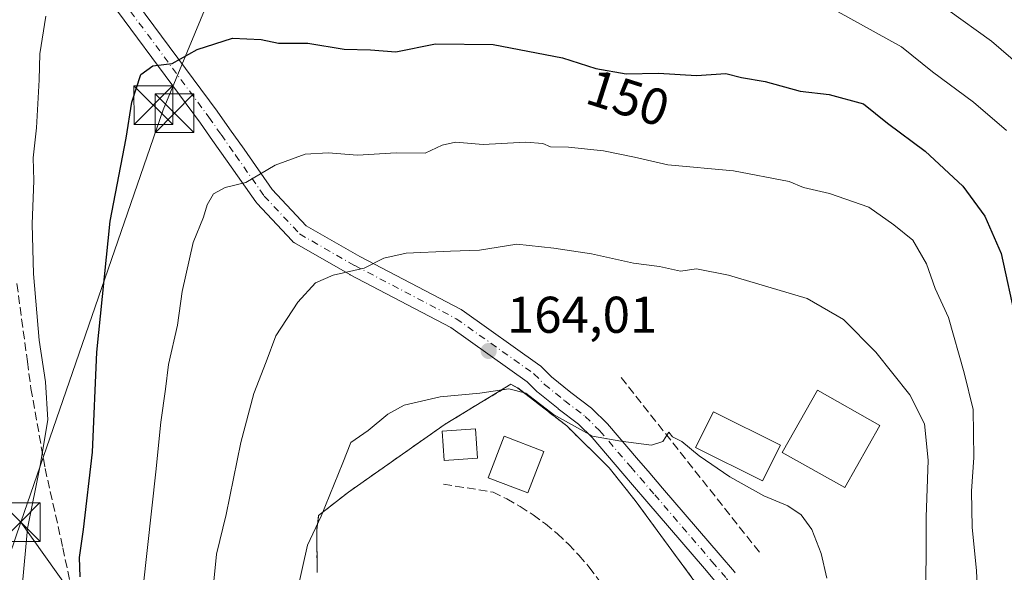
# Model space of a CAD drawing. Units: metres. Extents: x 606653 to 610077, y 4780163 to 4782531.
# Drawn here: x 607768 to 607958, y 4780779 to 4780886 of the extents above; entities that cross this region are included whole.
import ezdxf
from ezdxf.enums import TextEntityAlignment as Align

# ---------------------------------------------------------------- set-up
doc = ezdxf.new("R2010")
doc.units = ezdxf.units.M
doc.header["$MEASUREMENT"] = 0
for name, pattern in [('DGN Style 2', [1.6480167562047852, 0.988810053722871, -0.6592067024819142]), ('DGN Style 3', [2.307223458686699, 1.648016756204785, -0.6592067024819142]), ('DGN Style 4', [2.6384748266838614, 1.318413404963828, -0.6592067024819142, 0.001648016756204785, -0.6592067024819142])]:
    doc.linetypes.add(name, pattern=pattern)
for name, color, linetype, lineweight in [('Alambrada', 7, 'DGN Style 2', 0), ('Arbolado forestal CxS', 92, 'Continuous', 0), ('Camping Cxs', 135, 'Continuous', 0), ('Cultivos leñosos CxS', 92, 'Continuous', 0), ('Curva de nivel maestra', 30, 'Continuous', 30), ('Curva de nivel normal', 30, 'Continuous', 0), ('Edificación Cxs', 1, 'Continuous', 13), ('Estanque Cxs', 5, 'Continuous', 0), ('Núcleo urbano CxS', 7, 'Continuous', 0), ('Pista pavimentada Cxs', 135, 'Continuous', 0), ('Pista pavimentada eje', 135, 'DGN Style 4', 0), ('Punto de cota en terreno', 7, 'Continuous', 0), ('Rótulo de curva de nivel directora', 7, 'Continuous', 0), ('Rótulo de punto de cota en terreno', 7, 'Continuous', 0), ('Senda', 7, 'DGN Style 3', 0), ('Seto lineal', 92, 'DGN Style 3', 0), ('Tendido', 6, 'Continuous', 0), ('Torre de tendido puntual', 7, 'Continuous', 0)]:
    doc.layers.add(name, color=color, linetype=linetype, lineweight=lineweight)
doc.styles.add('Style-Arial', font='txt')

# ---------------------------------------------------------------- blocks, each defined once
blk = doc.blocks.new('*U17')
at = {"layer": 'Arbolado forestal CxS', "color": 92, "linetype": 'Continuous', "lineweight": 0}
blk.add_polyline3d([(607905.5100999996, 4780767.040100001, 166.7115999999951), (607886.8300999999, 4780792.5601, 165.9597000000067), (607881.7801000001, 4780798.860099999, 166.0111999999936), (607873.5701000001, 4780807.0101, 165.1505000000034), (607864.0604999998, 4780814.361199999, 164.5853999999963), (607864.0100999996, 4780814.4001, 164.5801000000065), (607862.7600999996, 4780815.0701, 164.4891999999963), (607850.0301000001, 4780807.370100001, 165.5408000000025), (607831.2901, 4780794.170100001, 165.3892000000051), (607825.4901000002, 4780789.6501, 164.5586000000039), (607825.1300999997, 4780786.800100001, 164.6870000000054), (607825.1901000004, 4780778.540100001, 165.3644000000058)], dxfattribs=at)
blk = doc.blocks.new('5PATER')
at = {"layer": 'Cultivos leñosos CxS', "linetype": 'Continuous', "lineweight": 0}
h = blk.add_hatch(color=51, dxfattribs=at)
edge = h.paths.add_edge_path()
edge.add_ellipse((0, 0), major_axis=(-0.1095731443231308, -0.1110710700762829), ratio=0.9994222409660322, start_angle=0, end_angle=360)
blk = doc.blocks.new('5TTEND')
at = {"layer": 'Estanque Cxs', "color": 7, "linetype": 'Continuous', "lineweight": 0}
for p, q in [((-0.375, 0.3754), (0.375, -0.3746)), ((0.3720000000000001, 0.3784000000000001), (-0.3720000000000001, -0.3776))]:
    blk.add_line(p, q, dxfattribs=at)
at = {"layer": 'Estanque Cxs', "color": 7, "linetype": 'Continuous', "lineweight": 0, "flags": 128}
blk.add_lwpolyline([(-0.375, -0.3746), (0.375, -0.3746), (0.375, 0.3754), (-0.375, 0.3754), (-0.3720000000000001, -0.3776)], dxfattribs=at)

msp = doc.modelspace()

# ---------------------------------------------------------------- linework, layer by layer
at = {"layer": 'Alambrada', "color": 7, "linetype": 'DGN Style 2', "lineweight": 0}
msp.add_polyline3d([(607905.5100999996, 4780767.040100001, 172.563599999994), (607886.8300999999, 4780792.5601, 178.6787999999942), (607881.7801000001, 4780798.860099999, 168.5535999999993), (607873.5701000001, 4780807.0101, 174.6855999999971), (607864.0100999996, 4780814.4001, 178.2559999999939), (607862.7600999996, 4780815.0701, 177.5388999999996), (607850.0301000001, 4780807.370100001, 172.7872000000061), (607831.2901, 4780794.170100001, 179.4951000000001), (607825.4901000002, 4780789.6501, 175.4807000000001), (607825.1300999997, 4780786.800100001, 174.0296999999991), (607825.1901000004, 4780778.540100001, 174.7793999999994)], dxfattribs=at)
at = {"layer": 'Arbolado forestal CxS', "color": 92, "linetype": 'Continuous', "lineweight": 0}
msp.add_polyline3d([(607905.5100999996, 4780767.040100001, 166.7115999999951), (607886.8300999999, 4780792.5601, 165.9597000000067), (607881.7801000001, 4780798.860099999, 166.0111999999936), (607873.5701000001, 4780807.0101, 165.1505000000034), (607864.0604999998, 4780814.361199999, 164.5853999999963), (607864.0100999996, 4780814.4001, 164.5801000000065), (607862.7600999996, 4780815.0701, 164.4891999999963), (607850.0301000001, 4780807.370100001, 165.5408000000025), (607831.2901, 4780794.170100001, 165.3892000000051), (607825.4901000002, 4780789.6501, 164.5586000000039), (607825.1300999997, 4780786.800100001, 164.6870000000054), (607825.1901000004, 4780778.540100001, 165.3644000000058)], dxfattribs=at)
at = {"layer": 'Camping Cxs', "color": 135, "linetype": 'Continuous', "lineweight": 0}
msp.add_polyline3d([(607825.1901000004, 4780778.540100001, 174.7793999999994), (607825.1300999997, 4780786.800100001, 174.0296999999991), (607825.4901000002, 4780789.6501, 175.4807000000001), (607831.2901, 4780794.170100001, 179.4951000000001), (607850.0301000001, 4780807.370100001, 172.7872000000061), (607862.7600999996, 4780815.0701, 177.5388999999996), (607864.0100999996, 4780814.4001, 178.2559999999939), (607873.5701000001, 4780807.0101, 174.6855999999971), (607881.7801000001, 4780798.860099999, 168.5535999999993), (607886.8300999999, 4780792.5601, 178.6787999999942), (607905.5100999996, 4780767.040100001, 172.563599999994)], dxfattribs=at)
msp.add_polyline3d([(607825.1901000004, 4780778.540100001, 174.7793999999994), (607825.1300999997, 4780786.800100001, 174.0296999999991), (607825.4901000002, 4780789.6501, 175.4807000000001), (607831.2901, 4780794.170100001, 179.4951000000001), (607850.0301000001, 4780807.370100001, 172.7872000000061), (607862.7600999996, 4780815.0701, 177.5388999999996), (607864.0100999996, 4780814.4001, 178.2559999999939), (607873.5701000001, 4780807.0101, 174.6855999999971), (607881.7801000001, 4780798.860099999, 168.5535999999993), (607886.8300999999, 4780792.5601, 178.6787999999942), (607905.5100999996, 4780767.040100001, 172.563599999994)], dxfattribs=at)
at = {"layer": 'Curva de nivel maestra', "color": 30, "linetype": 'Continuous', "lineweight": 30, "elevation": 150, "flags": 128}
msp.add_lwpolyline([(607779.2800000003, 4780777.7401), (607779.1100000005, 4780781.470100001), (607779.9299999997, 4780786.9101), (607781.6900000004, 4780801.920100001), (607782.5300000003, 4780821.290100001), (607785.1100000005, 4780846.720100001), (607788.2000000002, 4780862.800100001), (607789.2599999999, 4780869.8301), (607791, 4780875.1501), (607793.3700000001, 4780876.880100001), (607797.0999999996, 4780877.3101), (607801.9500000002, 4780880.0101), (607808.7699999996, 4780882.210100001), (607814.3700000001, 4780881.940099999), (607817.7100000001, 4780881.2601), (607823.3700000001, 4780881.280099999), (607830.4600000001, 4780880.0601), (607835.5599999996, 4780879.950099999), (607840.4699999997, 4780879.5701), (607848.1399999997, 4780881.120100001), (607859.3300000001, 4780880.9801), (607872.7300000006, 4780878.4001), (607879.2300000006, 4780876.3301), (607885.0899999999, 4780875.300100001), (607891.3700000001, 4780875.420100001), (607898.7100000001, 4780874.970100001), (607904.3899999997, 4780875.370100001), (607907.4600000001, 4780874.610099999), (607912.0499999998, 4780873.840100001), (607918.7800000003, 4780871.9101), (607924.4299999997, 4780871.280099999), (607931.0899999999, 4780869.4801), (607935.7000000002, 4780865.710100001), (607943.0300000003, 4780860.290100001), (607950.3099999996, 4780853.4801), (607954.5999999996, 4780847.6801), (607957.7800000003, 4780840.460100001), (607960.6500000004, 4780827.120100001)], dxfattribs=at)
at = {"layer": 'Curva de nivel normal', "color": 30, "linetype": 'Continuous', "lineweight": 0, "flags": 128}
for points, elevation in [([(607926.1500000004, 4780887.34), (607938.4600000001, 4780880.560000001), (607944.4800000006, 4780875.67), (607952.3899999997, 4780869.83), (607958.8200000003, 4780864.279999999)], 145), ([(607965.7199999997, 4780873.16), (607955.9000000004, 4780881.67), (607947.3899999997, 4780887.74)], 140), ([(607768.0300000003, 4780775.810000001), (607769.04, 4780787.109999999), (607771.54, 4780799.310000001), (607773, 4780808.17), (607772.5300000003, 4780815.560000001), (607771.3099999996, 4780823.640000001), (607770.2000000002, 4780836.51), (607769.9500000002, 4780846.130000001), (607770.2800000003, 4780854.609999999), (607770.1600000003, 4780859), (607770.8300000001, 4780864.850000001), (607771.3200000003, 4780874.119999999), (607771.4299999997, 4780879.180000001), (607772.5999999996, 4780886.480000001)], 145), ([(607791.5099999999, 4780775.810000001), (607793.9199999999, 4780798.08), (607794.8899999997, 4780807.74), (607795.8099999996, 4780814.109999999), (607796.3600000005, 4780818.91), (607798.1500000004, 4780826.52), (607799.04, 4780833.100000001), (607801.1799999997, 4780842.609999999), (607803.1500000004, 4780847.5), (607803.8600000005, 4780849.880000001), (607805.1399999997, 4780852.050000001), (607807.3700000001, 4780853.25), (607811.3700000001, 4780854.25), (607817.0800000001, 4780857.560000001), (607822.8700000001, 4780859.699999999), (607827.3200000003, 4780859.960000001), (607832.9900000002, 4780859.550000001), (607840.5300000003, 4780859.960000001), (607846.1500000004, 4780859.9), (607849.4199999999, 4780861.460000001), (607852.0199999996, 4780862.02), (607857.4000000004, 4780861.58), (607865.6200000001, 4780862.039999999), (607868.9299999997, 4780861.77), (607870.4400000004, 4780861.109999999), (607873.8899999997, 4780861.060000001), (607880.7100000001, 4780860.359999999), (607886.7100000001, 4780859.140000001), (607893.1699999999, 4780857.65), (607905.9000000004, 4780856.480000001), (607916.7000000002, 4780854.439999999), (607919.4699999997, 4780853.25), (607924.4600000001, 4780852.08), (607932.1299999999, 4780849.41), (607936.9600000001, 4780846.02), (607940.6200000001, 4780843.060000001), (607943.3099999996, 4780838.42), (607944.9400000004, 4780833.640000001), (607947.5800000001, 4780828.039999999), (607950.6100000005, 4780817.310000001), (607952.3399999999, 4780810.199999999), (607952.4600000001, 4780800.880000001), (607951.9900000002, 4780794.359999999), (607952.1500000004, 4780787.32), (607952.9699999997, 4780778.980000001), (607953.2400000002, 4780772.880000001)], 155), ([(607943.1699999999, 4780770.480000001), (607943.2000000002, 4780789.27), (607943.5800000001, 4780800.350000001), (607942.9000000004, 4780807.390000001), (607940.0700000003, 4780813.029999999), (607933.4800000006, 4780821.300000001), (607927.2100000001, 4780827.640000001), (607920.1299999999, 4780831.730000001), (607904.9100000003, 4780836.25), (607898.7000000002, 4780837.49), (607895.6200000001, 4780837.050000001), (607891.54, 4780837.960000001), (607886.4900000002, 4780838.59), (607878.3600000005, 4780840.369999999), (607871.04, 4780841.470000001), (607863.9000000004, 4780842.24), (607856.6600000003, 4780841.09), (607851.0499999998, 4780840.930000001), (607842.4400000004, 4780840.5), (607838.0999999996, 4780839.529999999), (607834.29, 4780837.630000001), (607828.3200000003, 4780836.24), (607824.9000000004, 4780834.74), (607821.4299999997, 4780831.02), (607817.1600000003, 4780824.470000001), (607815.3300000001, 4780819.439999999), (607812.9299999997, 4780813.26), (607810.3799999999, 4780803.77), (607807.54, 4780789.810000001), (607805.7199999997, 4780782.15), (607805.0700000003, 4780775.560000001)], 160), ([(607923.9900000002, 4780777.439999999), (607922.8799999999, 4780782.26), (607921.0599999996, 4780786.92), (607919.0199999996, 4780789.74), (607916.4000000004, 4780791.52), (607911.75, 4780793.41), (607905.1699999999, 4780797.140000001), (607899.2400000002, 4780801.230000001), (607895.8799999999, 4780803.980000001), (607894.0800000001, 4780804.859999999), (607893.3300000001, 4780805.82), (607892.2000000002, 4780804), (607890, 4780803.289999999), (607884.0599999996, 4780804.02), (607878.5499999998, 4780804.99), (607871.0300000003, 4780809.189999999), (607865.6100000005, 4780813.380000001), (607862.3700000001, 4780814.220000001), (607856.7100000001, 4780813.380000001), (607849.04, 4780812.67), (607842.0800000001, 4780811.01), (607838.8899999997, 4780809.310000001), (607835.0800000001, 4780806.140000001), (607831.7300000006, 4780803.810000001), (607830.2000000002, 4780799.810000001), (607825.9500000002, 4780789.52), (607823.3300000001, 4780783.9), (607821.4000000004, 4780775.180000001)], 165)]:
    msp.add_lwpolyline(points, dxfattribs=dict(at, elevation=elevation))
at = {"layer": 'Edificación Cxs', "color": 1, "linetype": 'Continuous', "lineweight": 13}
for points in [[(607934.2401000002, 4780807.100099999, 163.1315000000031), (607927.4401000004, 4780795.030099999, 168.9529999999941), (607915.3300999999, 4780801.860099999, 166.6046999999962), (607922.1401000004, 4780813.920100001, 163.8705000000045), (607934.2401000002, 4780807.100099999, 163.1315000000031)], [(607915.0000999998, 4780803.2601, 165.9992000000057), (607911.5301000001, 4780796.340100001, 166.3099999999977), (607898.5500999996, 4780802.8301, 166.0773000000045), (607902.0100999996, 4780809.7601, 165.6263000000035), (607915.0000999998, 4780803.2601, 165.9992000000057)], [(607856.2600999996, 4780800.7301, 174.0522000000055), (607849.8201000001, 4780800.300100001, 179.6907999999967), (607849.4401000004, 4780806.0101, 175.2853999999934), (607855.8701, 4780806.440099999, 170.7636000000057), (607856.2600999996, 4780800.7301, 174.0522000000055)], [(607869.1101000002, 4780802.040100001, 175.3246999999974), (607866.0100999996, 4780794.0001, 169.2372000000032), (607858.3501000004, 4780796.950099999, 173.4968999999983), (607861.4401000004, 4780804.9901, 175.4498000000021), (607869.1101000002, 4780802.040100001, 175.3246999999974)]]:
    msp.add_polyline3d(points, dxfattribs=at)
for points in [[(607934.2401000002, 4780807.100099999, 168.9529999999941), (607927.4401000004, 4780795.030099999, 168.9529999999941), (607915.3300999999, 4780801.860099999, 168.9529999999941), (607922.1401000004, 4780813.920100001, 168.9529999999941)], [(607915.0000999998, 4780803.2601, 166.3099999999977), (607911.5301000001, 4780796.340100001, 166.3099999999977), (607898.5500999996, 4780802.8301, 166.3099999999977), (607902.0100999996, 4780809.7601, 166.3099999999977)], [(607856.2600999996, 4780800.7301, 179.6907999999967), (607849.8201000001, 4780800.300100001, 179.6907999999967), (607849.4401000004, 4780806.0101, 179.6907999999967), (607855.8701, 4780806.440099999, 179.6907999999967)], [(607869.1101000002, 4780802.040100001, 175.4498000000021), (607866.0100999996, 4780794.0001, 175.4498000000021), (607858.3501000004, 4780796.950099999, 175.4498000000021), (607861.4401000004, 4780804.9901, 175.4498000000021)]]:
    msp.add_3dface(points, dxfattribs=at)
at = {"layer": 'Núcleo urbano CxS', "color": 7, "linetype": 'Continuous', "lineweight": 0}
for points in [[(607825.1901000004, 4780778.540100001, 165.3644000000058), (607825.1300999997, 4780786.800100001, 164.6870000000054), (607825.4901000002, 4780789.6501, 164.5586000000039), (607831.2901, 4780794.170100001, 165.3892000000051), (607850.0301000001, 4780807.370100001, 165.5408000000025), (607862.7600999996, 4780815.0701, 164.4891999999963), (607864.0100999996, 4780814.4001, 164.5801000000065), (607864.0604999998, 4780814.361199999, 164.5853999999963), (607873.5701000001, 4780807.0101, 165.1505000000034), (607881.7801000001, 4780798.860099999, 166.0111999999936), (607886.8300999999, 4780792.5601, 165.9597000000067), (607905.5100999996, 4780767.040100001, 166.7115999999951)], [(607905.5100999996, 4780767.040100001, 166.7115999999951), (607886.8300999999, 4780792.5601, 165.9597000000067), (607881.7801000001, 4780798.860099999, 166.0111999999936), (607873.5701000001, 4780807.0101, 165.1505000000034), (607864.0604999998, 4780814.361199999, 164.5853999999963), (607864.0100999996, 4780814.4001, 164.5801000000065), (607862.7600999996, 4780815.0701, 164.4891999999963), (607850.0301000001, 4780807.370100001, 165.5408000000025), (607831.2901, 4780794.170100001, 165.3892000000051), (607825.4901000002, 4780789.6501, 164.5586000000039), (607825.1300999997, 4780786.800100001, 164.6870000000054), (607825.1901000004, 4780778.540100001, 165.3644000000058)]]:
    msp.add_polyline3d(points, dxfattribs=at)
at = {"layer": 'Pista pavimentada Cxs', "color": 135, "linetype": 'Continuous', "lineweight": 0}
for points in [[(607784.2636000002, 4780897.217700001, 154.2856000000029), (607805.8113000002, 4780868.080499999, 152.575800000006), (607805.8394999999, 4780868.041400001, 152.5840000000026), (607808.2188999997, 4780864.656400001, 153.4783000000025), (607811.0268999999, 4780860.661900001, 155.3061000000016), (607816.5083999997, 4780852.8639, 160.8199000000022), (607823.0581, 4780845.824100001, 163.9545999999973), (607833.4623999996, 4780839.853800001, 171.2296999999962), (607853.0794000002, 4780829.571900001, 165.8194999999978), (607853.1508999999, 4780829.532600001, 165.8269), (607853.3084000006, 4780829.431500001, 165.8534000000072), (607868.3711999999, 4780818.7411, 178.4367000000057), (607868.4993000003, 4780818.642200001, 178.3386000000028), (607868.6257999997, 4780818.526500001, 178.2388999999966), (607870.6091, 4780816.5494, 176.6021999999939), (607874.3766999999, 4780813.4966, 172.1935999999987), (607878.3754000004, 4780810.445, 166.7375000000029), (607878.4477000004, 4780810.3872, 166.7213000000047), (607878.5756000001, 4780810.270099999, 166.6938999999984), (607881.3435000004, 4780807.505100001, 165.6460999999981), (607881.448, 4780807.3924, 165.5954999999958), (607887.4879999999, 4780800.352399999, 167.3772999999928), (607889.3477999996, 4780798.192700001, 168.2244999999966), (607892.1288000002, 4780794.941500001, 170.6604999999981), (607903.2789000003, 4780781.951400001, 169.5853000000061), (607906.0661000004, 4780778.6929, 169.5764000000054), (607906.2106999997, 4780778.4998, 169.5576000000001)], [(607784.2636000002, 4780897.217700001, 154.2856000000029), (607805.8113000002, 4780868.080499999, 152.575800000006), (607805.8394999999, 4780868.041400001, 152.5840000000026), (607808.2188999997, 4780864.656400001, 153.4783000000025), (607811.0268999999, 4780860.661900001, 155.3061000000016), (607816.5083999997, 4780852.8639, 160.8199000000022), (607823.0581, 4780845.824100001, 163.9545999999973), (607833.4623999996, 4780839.853800001, 171.2296999999962), (607853.0794000002, 4780829.571900001, 165.8194999999978), (607853.1508999999, 4780829.532600001, 165.8269), (607853.3084000006, 4780829.431500001, 165.8534000000072), (607868.3711999999, 4780818.7411, 178.4367000000057), (607868.4993000003, 4780818.642200001, 178.3386000000028), (607868.6257999997, 4780818.526500001, 178.2388999999966), (607870.6091, 4780816.5494, 176.6021999999939), (607874.3766999999, 4780813.4966, 172.1935999999987), (607878.3754000004, 4780810.445, 166.7375000000029), (607878.4477000004, 4780810.3872, 166.7213000000047), (607878.5756000001, 4780810.270099999, 166.6938999999984), (607881.3435000004, 4780807.505100001, 165.6460999999981), (607881.448, 4780807.3924, 165.5954999999958), (607887.4879999999, 4780800.352399999, 167.3772999999928), (607889.3477999996, 4780798.192700001, 168.2244999999966), (607892.1288000002, 4780794.941500001, 170.6604999999981), (607903.2789000003, 4780781.951400001, 169.5853000000061), (607906.0661000004, 4780778.6929, 169.5764000000054), (607906.2106999997, 4780778.4998, 169.5576000000001)], [(607902.9386, 4780776.195499999, 173.0406999999977), (607900.2413999997, 4780779.3488, 175.0880999999936), (607889.0914000003, 4780792.3388, 177.4689999999973), (607886.3124000002, 4780795.5876, 173.3751999999949), (607884.4534, 4780797.7465, 169.7406000000046), (607878.4621000001, 4780804.729599999, 167.1398999999947), (607875.8428999997, 4780807.346000001, 170.7424000000028), (607871.9270000001, 4780810.3344, 176.6508000000031), (607871.8812999995, 4780810.3704, 176.6766000000061), (607867.9978, 4780813.517100001, 179.4232999999949), (607867.8580999998, 4780813.6437, 179.5243000000046), (607865.9199999999, 4780815.5757, 178.8319999999949), (607851.1031999999, 4780826.091600001, 170.4375), (607831.5717000002, 4780836.328700001, 170.0749000000069), (607831.5047000004, 4780836.3654, 169.9545000000071), (607820.8024000004, 4780842.506800001, 164.650999999998), (607820.5144999997, 4780842.708000001, 164.8617999999988), (607820.3359000003, 4780842.877800001, 164.9784000000072), (607813.4867000004, 4780850.239399999, 157.9214999999967), (607813.4188000001, 4780850.316099999, 157.7976999999955), (607813.3147, 4780850.4516, 157.5999000000011), (607807.7544999998, 4780858.361600001, 154.2422999999981), (607804.9466000004, 4780862.3562, 153.3742000000057), (607802.5812999997, 4780865.721100001, 152.8068999999959), (607780.9190999996, 4780895.012900001, 152.7976000000053)], [(607902.9386, 4780776.195499999, 173.0406999999977), (607900.2413999997, 4780779.3488, 175.0880999999936), (607889.0914000003, 4780792.3388, 177.4689999999973), (607886.3124000002, 4780795.5876, 173.3751999999949), (607884.4534, 4780797.7465, 169.7406000000046), (607878.4621000001, 4780804.729599999, 167.1398999999947), (607875.8428999997, 4780807.346000001, 170.7424000000028), (607871.9270000001, 4780810.3344, 176.6508000000031), (607871.8812999995, 4780810.3704, 176.6766000000061), (607867.9978, 4780813.517100001, 179.4232999999949), (607867.8580999998, 4780813.6437, 179.5243000000046), (607865.9199999999, 4780815.5757, 178.8319999999949), (607851.1031999999, 4780826.091600001, 170.4375), (607831.5717000002, 4780836.328700001, 170.0749000000069), (607831.5047000004, 4780836.3654, 169.9545000000071), (607820.8024000004, 4780842.506800001, 164.650999999998), (607820.5144999997, 4780842.708000001, 164.8617999999988), (607820.3359000003, 4780842.877800001, 164.9784000000072), (607813.4867000004, 4780850.239399999, 157.9214999999967), (607813.4188000001, 4780850.316099999, 157.7976999999955), (607813.3147, 4780850.4516, 157.5999000000011), (607807.7544999998, 4780858.361600001, 154.2422999999981), (607804.9466000004, 4780862.3562, 153.3742000000057), (607802.5812999997, 4780865.721100001, 152.8068999999959), (607780.9190999996, 4780895.012900001, 152.7976000000053)]]:
    msp.add_polyline3d(points, dxfattribs=at)
at = {"layer": 'Pista pavimentada eje', "color": 135, "linetype": 'DGN Style 4', "lineweight": 0}
msp.add_polyline3d([(607775.2937000003, 4780918.730900001, 143.1043999999965), (607775.7001, 4780911.9301, 148.321100000001), (607777.4301000005, 4780907.5701, 154.5927999999985), (607782.5270999996, 4780896.202099999, 154.1398999999947), (607804.2033000002, 4780866.8913, 152.7434999999969), (607806.5827000003, 4780863.506300001, 153.3686000000016), (607809.3907000005, 4780859.511700001, 154.6756000000023), (607814.9508999997, 4780851.601700001, 159.1364000000031), (607821.8000999996, 4780844.2401, 164.0409000000072), (607832.5000999998, 4780838.100099999, 170.2817000000068), (607852.1508999999, 4780827.8005, 167.430600000007), (607867.2137000002, 4780817.110099999, 179.1836000000039), (607869.2701000003, 4780815.0601, 178.065300000002), (607873.1403000001, 4780811.9243, 174.7198000000062), (607877.1621000003, 4780808.8551, 168.0547999999981), (607879.9301000005, 4780806.090100001, 166.4441999999981), (607885.9700999996, 4780799.050100001, 168.5766000000003), (607887.8300999999, 4780796.890100001, 170.8377999999939), (607890.6101000002, 4780793.640100001, 174.0679999999993), (607901.7600999996, 4780780.6501, 171.9213000000018), (607904.5401, 4780777.4001, 171.0354999999981), (607906.6401000004, 4780774.210100001, 169.7629000000015), (607910.0103000002, 4780769.049699999, 168.3077000000048)], dxfattribs=at)
at = {"layer": 'Senda', "color": 7, "linetype": 'DGN Style 3', "lineweight": 0}
msp.add_polyline3d([(607767.0100999996, 4780834.610099999, 150.5892000000022), (607769.0401, 4780819.470100001, 146.5178000000014), (607769.7401000002, 4780814.290100001, 145.5084999999963), (607772.4801000003, 4780798.7601, 146.1408999999985), (607775.9200999998, 4780783.350099999, 149.1570000000065), (607779.6101000002, 4780765.790100001, 151.9214000000065), (607785.3800999997, 4780745.800100001, 152.5715999999957), (607786.7100999998, 4780740.920100001, 152.8894), (607795.1300999997, 4780713.090100001, 161.1322999999975), (607805.7301000003, 4780683.0701, 166.2725999999966), (607812.4101, 4780664.4901, 161.2522999999928), (607824.6001000004, 4780647.890100001, 174.4440000000031), (607842.6300999997, 4780625.6501, 167.0638000000035), (607846.6401000004, 4780622.140100001, 165.6508999999933), (607854.2701000003, 4780617.390100001, 163.414499999999), (607859.4801000003, 4780615.5801, 163.1477000000014)], dxfattribs=at)
at = {"layer": 'Seto lineal', "color": 92, "linetype": 'DGN Style 3', "lineweight": 0, "extrusion": (-0.03518274563934437, 0.04446544701702068, 0.9983912051049197), "elevation": 191363.4042154382, "flags": 128}
msp.add_lwpolyline([(-3443186.907933742, -3366537.156830175), (-3443186.907933742, -3366493.71843047)], dxfattribs=at)
at = {"layer": 'Seto lineal', "color": 92, "linetype": 'DGN Style 3', "lineweight": 0}
msp.add_polyline3d([(607849.6901000004, 4780795.710100001, 179.9383999999991), (607859.2801000001, 4780794.170100001, 171.3426000000036), (607861.9401000004, 4780792.850099999, 169.9377999999997), (607864.5301000001, 4780791.380100001, 169.1214000000036), (607867.0301000001, 4780789.770099999, 169.4213000000018), (607869.4301000005, 4780788.0001, 170.4771999999939), (607871.7200999996, 4780786.110099999, 170.7026999999944), (607873.8901000004, 4780784.0701, 172.3757000000041), (607875.9401000004, 4780781.920100001, 174.9689000000071), (607877.8601000002, 4780779.6501, 177.6515000000072), (607879.6501000002, 4780777.270099999, 178.7287999999971), (607881.2901, 4780774.790100001, 179.3427999999985), (607882.7801000001, 4780772.210100001, 179.4958000000042)], dxfattribs=at)
at = {"layer": 'Tendido', "color": 6, "linetype": 'Continuous', "lineweight": 0, "extrusion": (-0.07768515160329363, -0.2283165509917723, 0.9704826478426056), "elevation": -1138602.850146974, "flags": 128}
msp.add_lwpolyline([(-964597.1954106275, 4582407.077560421), (-964597.1954106275, 4582225.636558388)], dxfattribs=at)
at = {"layer": 'Tendido', "color": 6, "linetype": 'Continuous', "lineweight": 0, "extrusion": (-0.8215632762420595, -0.5486395370898406, 0.1550111011258846), "elevation": -3122226.04794634, "flags": 128}
msp.add_lwpolyline([(-3638251.240771375, 490052.2816839383), (-3638136.878323033, 490074.0687298845), (-3638054.913088937, 490073.5290060964)], dxfattribs=at)
at = {"layer": 'Tendido', "color": 6, "linetype": 'Continuous', "lineweight": 0}
msp.add_polyline3d([(607767.7599999999, 4780788.34, 149.1888999999937), (607795.3685, 4780868.310000001, 153.7829000000056), (608006.0641999999, 4781376.870800001, 165.8666999999987), (608013.6150000002, 4781461.625, 161.0038000000059), (608028.5300000003, 4781607.99, 118.4330999999947), (608056.1500000004, 4781882.74, 99.3185999999987), (608069.29, 4782016.560000001, 96.63950000000477), (608117.5499999998, 4782183.180000001, 94.06990000000224), (608117.0300000003, 4782497.140000001, 171.3420999999944), (608117.3564999999, 4782500.0724, 170.3405999999959)], dxfattribs=at)

# ---------------------------------------------------------------- block references
at = {"layer": 'Arbolado forestal CxS', "color": 92, "linetype": 'Continuous', "lineweight": 0}
msp.add_blockref('*U17', (0, 0), dxfattribs=at)
at = {"layer": 'Punto de cota en terreno', "color": 7, "linetype": 'Continuous', "lineweight": 0, "xscale": 10, "yscale": 10, "zscale": 10}
msp.add_blockref('5PATER', (607858.4400000004, 4780821.539999999, 164.0099999999948), dxfattribs=at)
at = {"layer": 'Torre de tendido puntual', "color": 7, "linetype": 'Continuous', "lineweight": 0, "xscale": 10, "yscale": 10, "zscale": 10}
for p in [(607793.4477000004, 4780869.2215, 152.9998000000051), (607797.5285, 4780867.639799999, 154.7465999999986), (607767.7599999999, 4780788.34, 149.1888999999937)]:
    msp.add_blockref('5TTEND', p, dxfattribs=at)

# ---------------------------------------------------------------- texts
at = {"layer": 'Rótulo de curva de nivel directora', "color": 7, "linetype": 'Continuous', "lineweight": 0, "style": 'Style-Arial'}
msp.add_text('150', height=7.000000000000002, rotation=342.3354180372036, dxfattribs=at).set_placement((607885.4533216202, 4780870.643243511), align=Align.MIDDLE_CENTER)
at = {"layer": 'Rótulo de punto de cota en terreno', "color": 7, "linetype": 'Continuous', "lineweight": 0, "style": 'Style-Arial'}
msp.add_text('164,01', height=7.000000000000002, dxfattribs=at).set_placement((607861.9677999998, 4780825.0678))

doc.saveas('drawing.dxf')
